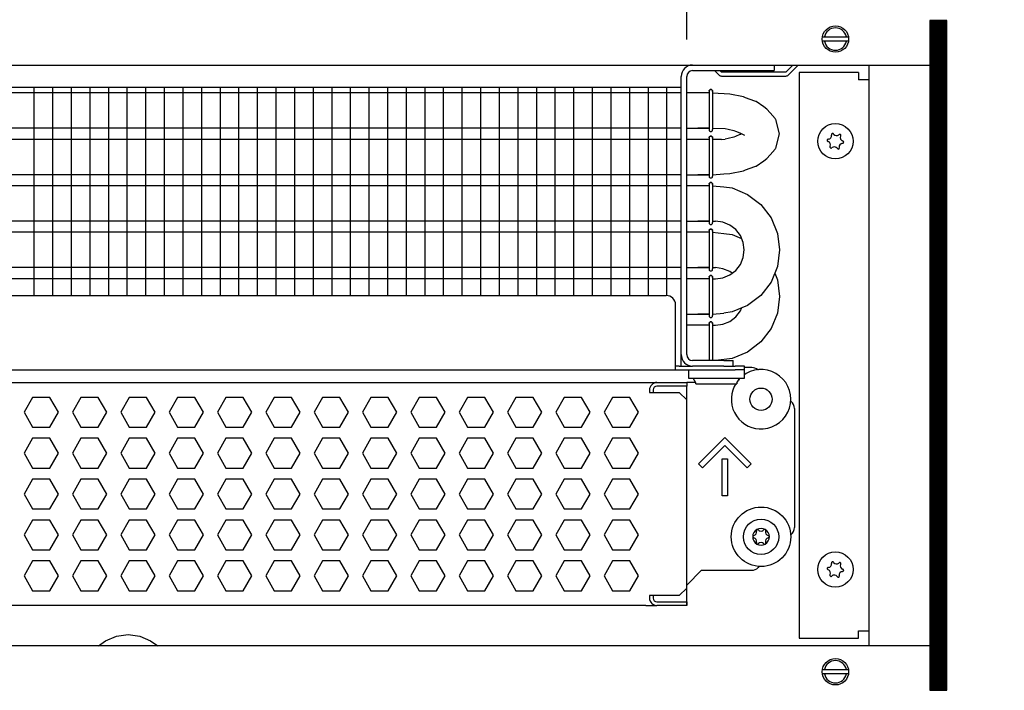
# Model space of a CAD drawing. Units: millimetres. Extents: x -8074 to 2138, y 10003 to 15943.
# Drawn here: x -2009 to -1745, y 14626 to 14806 of the extents above; entities that cross this region are included whole.
import ezdxf

# ---------------------------------------------------------------- set-up
doc = ezdxf.new("R2010")
doc.units = ezdxf.units.MM
doc.layers.add('1', color=7, linetype='Continuous')
doc.styles.add('CONVERTER_14', font='txt.shx', dxfattribs={"width": 0.9})
doc.dimstyles.new('ME10_DIM_81', dxfattribs={"dimtxt": 46, "dimasz": 46, "dimexe": 15, "dimexo": 10, "dimgap": 18, "dimtad": 1, "dimdec": 1, "dimlfac": 0.03937, "dimdsep": 46, "dimtxsty": 'CONVERTER_14', "dimsah": 1, "dimcen": 0.09, "dimclrd": 6, "dimclre": 6, "dimclrt": 3, "dimadec": 0, "dimazin": 0, "dimtfac": 1, "dimtdec": 4, "dimtix": 1, "dimtmove": 0, "dimatfit": 3, "dimfxl": 1, "dimtolj": 1, "dimtzin": 0, "dimarcsym": 0})
doc.dimstyles.new('ME10_DIM_82', dxfattribs={"dimtxt": 46, "dimasz": 46, "dimexe": 15, "dimexo": 10, "dimgap": 18, "dimtad": 1, "dimdec": 1, "dimlfac": 0.03937, "dimdsep": 46, "dimtxsty": 'CONVERTER_14', "dimsah": 1, "dimcen": 0.09, "dimclrd": 6, "dimclre": 6, "dimclrt": 3, "dimadec": 0, "dimazin": 0, "dimtfac": 1, "dimtdec": 4, "dimtix": 1, "dimtmove": 0, "dimatfit": 3, "dimfxl": 1, "dimtolj": 1, "dimtzin": 0, "dimarcsym": 0})

# ---------------------------------------------------------------- blocks, each defined once
blk = doc.blocks.new('*D74')
at = {"layer": '1', "color": 6, "linetype": 'Continuous'}
for p, q in [((-1830.25, 14801.09), (-1830.25, 14926.17)), ((-1760.32, 14816.18), (-1760.32, 14926.17)), ((-1830.25, 14911.17), (-1922.25, 14911.17)), ((-1760.32, 14911.17), (-1830.25, 14911.17)), ((-1668.32, 14911.17), (-1760.32, 14911.17))]:
    blk.add_line(p, q, dxfattribs=at)
at = {"layer": '1', "color": 6}
for points in [[(-1876.25, 14905.12), (-1876.25, 14917.23), (-1830.25, 14911.17)], [(-1714.32, 14917.23), (-1714.32, 14905.12), (-1760.32, 14911.17)]]:
    blk.add_solid(points, dxfattribs=at)
at = {"layer": '1', "color": 3, "insert": (-1827.19, 14929.4), "char_height": 46, "attachment_point": 7, "rotation": 0.0001, "line_spacing_factor": 0.454545, "style": 'CONVERTER_14'}
blk.add_mtext('2.8', dxfattribs=at)
blk = doc.blocks.new('*D75')
at = {"layer": '1', "color": 6, "linetype": 'Continuous'}
for p, q in [((-3400.32, 14801.09), (-3400.32, 14926.17)), ((-1830.25, 14801.09), (-1830.25, 14926.17)), ((-1830.25, 14911.17), (-3400.32, 14911.17))]:
    blk.add_line(p, q, dxfattribs=at)
at = {"layer": '1', "color": 6}
for points in [[(-3354.32, 14917.23), (-3354.32, 14905.12), (-3400.32, 14911.17)], [(-1876.25, 14905.12), (-1876.25, 14917.23), (-1830.25, 14911.17)]]:
    blk.add_solid(points, dxfattribs=at)
at = {"layer": '1', "color": 3, "insert": (-2685.52, 14929.4), "char_height": 46, "attachment_point": 7, "rotation": 0.0001, "line_spacing_factor": 0.454545, "style": 'CONVERTER_14'}
blk.add_mtext('\\C3;61.8\\C3;*', dxfattribs=at)

msp = doc.modelspace()

# ---------------------------------------------------------------- hatches: boundary and pattern name
at = {"layer": '1', "linetype": 'Continuous'}
h = msp.add_hatch(dxfattribs=at)
h.set_pattern_fill('CUSTOM39', color=6, scale=0.1, angle=45, pattern_type=2)
h.set_pattern_definition([(45, (2244.3991, 131.65584), (-0.14142135624, 1e-17), [])])
h.paths.add_polyline_path([(-1760.32, 14806.18), (-1764.92, 14806.18), (-1764.92, 14626.17), (-1760.32, 14626.17)])

# ---------------------------------------------------------------- linework, layer by layer
at = {"color": 1, "linetype": 'Continuous'}
for p, q in [((-1828.65, 14792.69), (-1809.27, 14792.69)), ((-1809.27, 14792.69), (-1806.77, 14792.69)), ((-1806.77, 14794.19), (-1806.77, 14792.69)), ((-1830.25, 14716.37), (-1830.25, 14791.09)), ((-2242.32, 14788.2), (-1831.75, 14788.2)), ((-1827.25, 14786.71), (-1830.25, 14786.71)), ((-1824.23, 14786.71), (-1827.25, 14786.71)), ((-1824.23, 14787.16), (-1824.19, 14787.36)), ((-1824.19, 14787.36), (-1824.23, 14787.16)), ((-1824.23, 14787.16), (-1824.23, 14787.03)), ((-1824.19, 14787.36), (-1824.13, 14787.42)), ((-1824.13, 14787.42), (-1824.19, 14787.36)), ((-1824.13, 14787.42), (-1823.93, 14787.58)), ((-1823.93, 14787.58), (-1824.13, 14787.42)), ((-1823.58, 14787.58), (-1823.93, 14787.58)), ((-1823.93, 14787.58), (-1823.58, 14787.58)), ((-1823.38, 14787.42), (-1823.58, 14787.58)), ((-1823.58, 14787.58), (-1823.38, 14787.42)), ((-1823.32, 14787.36), (-1823.38, 14787.42)), ((-1823.38, 14787.42), (-1823.32, 14787.36)), ((-1823.28, 14787.16), (-1823.32, 14787.36)), ((-1823.32, 14787.36), (-1823.28, 14787.16)), ((-1818.67, 14786.35), (-1823.28, 14786.65)), ((-1814.97, 14785.61), (-1818.67, 14786.35)), ((-1814.46, 14785.42), (-1814.97, 14785.61)), ((-1811.93, 14784.52), (-1814.46, 14785.42)), ((-1811.64, 14784.4), (-1811.93, 14784.52)), ((-1811.57, 14784.37), (-1811.64, 14784.4)), ((-1809.54, 14782.96), (-1811.57, 14784.37)), ((-1808.67, 14782.34), (-1809.54, 14782.96)), ((-1807.83, 14781.38), (-1808.67, 14782.34)), ((-1806.45, 14779.83), (-1807.83, 14781.38)), ((-1806.36, 14779.68), (-1806.45, 14779.83)), ((-1806.29, 14779.56), (-1806.36, 14779.68)), ((-1805.27, 14775.71), (-1806.29, 14779.56)), ((-1830.25, 14777.2), (-1827.25, 14777.2)), ((-1827.25, 14777.2), (-1824.22, 14777.2)), ((-1824.24, 14777.2), (-1827.25, 14777.2)), ((-1824.23, 14776.74), (-1824.19, 14776.54)), ((-1824.19, 14776.54), (-1824.13, 14776.48)), ((-1824.13, 14776.48), (-1823.93, 14776.33)), ((-1823.93, 14776.33), (-1823.58, 14776.33)), ((-1823.58, 14776.33), (-1823.38, 14776.48)), ((-1823.38, 14776.48), (-1823.32, 14776.54)), ((-1823.32, 14776.54), (-1823.27, 14776.86)), ((-1819.9, 14777.13), (-1819.11, 14776.96)), ((-1819.11, 14776.96), (-1817.57, 14776.62)), ((-1817.57, 14776.62), (-1817.16, 14776.45)), ((-1817.16, 14776.45), (-1815.99, 14775.94)), ((-1815.99, 14775.94), (-1815.83, 14775.89)), ((-1815.83, 14775.89), (-1814.92, 14775.39)), ((-1827.25, 14774.22), (-1830.25, 14774.22)), ((-1824.23, 14774.22), (-1827.25, 14774.22)), ((-1824.19, 14774.88), (-1824.23, 14774.67)), ((-1824.23, 14774.67), (-1824.19, 14774.88)), ((-1824.23, 14774.67), (-1824.23, 14774.54)), ((-1824.13, 14774.94), (-1824.19, 14774.88)), ((-1824.19, 14774.88), (-1824.13, 14774.94)), ((-1823.93, 14775.09), (-1824.13, 14774.94)), ((-1824.13, 14774.94), (-1823.93, 14775.09)), ((-1823.93, 14775.09), (-1823.58, 14775.09)), ((-1823.58, 14775.09), (-1823.93, 14775.09)), ((-1823.58, 14775.09), (-1823.38, 14774.94)), ((-1823.38, 14774.94), (-1823.58, 14775.09)), ((-1823.38, 14774.94), (-1823.32, 14774.88)), ((-1823.32, 14774.88), (-1823.38, 14774.94)), ((-1823.32, 14774.88), (-1823.28, 14774.67)), ((-1823.28, 14774.67), (-1823.32, 14774.88)), ((-1820.94, 14774.22), (-1823.29, 14774.22)), ((-1819.11, 14774.46), (-1819.9, 14774.29)), ((-1817.57, 14774.8), (-1819.11, 14774.46)), ((-1817.16, 14774.96), (-1817.57, 14774.8)), ((-1815.99, 14775.48), (-1817.16, 14774.96)), ((-1815.83, 14775.53), (-1815.99, 14775.48)), ((-1815.5, 14775.71), (-1815.83, 14775.53)), ((-1814.92, 14775.39), (-1814.74, 14775.32)), ((-1806.29, 14771.86), (-1805.27, 14775.71)), ((-1807.83, 14770.04), (-1806.45, 14771.59)), ((-1806.45, 14771.59), (-1806.36, 14771.74)), ((-1806.36, 14771.74), (-1806.29, 14771.86)), ((-1811.57, 14767.05), (-1809.54, 14768.46)), ((-1809.54, 14768.46), (-1808.67, 14769.08)), ((-1808.67, 14769.08), (-1807.83, 14770.04)), ((-1818.67, 14765.06), (-1814.97, 14765.8)), ((-1814.97, 14765.8), (-1814.46, 14766)), ((-1814.46, 14766), (-1811.93, 14766.9)), ((-1811.93, 14766.9), (-1811.64, 14767.02)), ((-1811.64, 14767.02), (-1811.57, 14767.05)), ((-1830.25, 14764.71), (-1827.25, 14764.71)), ((-1824.24, 14764.71), (-1827.25, 14764.71)), ((-1827.25, 14764.71), (-1824.22, 14764.71)), ((-1824.23, 14764.26), (-1824.19, 14764.05)), ((-1824.19, 14764.05), (-1824.13, 14763.99)), ((-1824.13, 14763.99), (-1823.93, 14763.84)), ((-1824.13, 14762.45), (-1823.93, 14762.6)), ((-1823.93, 14762.6), (-1824.13, 14762.45)), ((-1823.93, 14763.84), (-1823.58, 14763.84)), ((-1823.58, 14762.6), (-1823.93, 14762.6)), ((-1823.93, 14762.6), (-1823.58, 14762.6)), ((-1823.58, 14763.84), (-1823.38, 14763.99)), ((-1823.38, 14762.45), (-1823.58, 14762.6)), ((-1823.58, 14762.6), (-1823.38, 14762.45)), ((-1823.38, 14763.99), (-1823.32, 14764.05)), ((-1823.32, 14764.05), (-1823.27, 14764.37)), ((-1820.26, 14764.96), (-1818.67, 14765.06)), ((-1827.25, 14761.73), (-1830.25, 14761.73)), ((-1824.23, 14761.73), (-1827.25, 14761.73)), ((-1824.23, 14762.19), (-1824.19, 14762.39)), ((-1824.19, 14762.39), (-1824.23, 14762.19)), ((-1824.23, 14762.19), (-1824.23, 14762.05)), ((-1824.19, 14762.39), (-1824.13, 14762.45)), ((-1824.13, 14762.45), (-1824.19, 14762.39)), ((-1823.32, 14762.39), (-1823.38, 14762.45)), ((-1823.38, 14762.45), (-1823.32, 14762.39)), ((-1823.28, 14762.19), (-1823.32, 14762.39)), ((-1823.32, 14762.39), (-1823.28, 14762.19)), ((-1820.26, 14761.44), (-1818.05, 14761.15)), ((-1818.05, 14761.15), (-1813.9, 14759.42)), ((-1813.9, 14759.42), (-1810.32, 14756.68)), ((-1813.9, 14759.42), (-1810.32, 14756.68)), ((-1810.32, 14756.68), (-1807.58, 14753.11)), ((-1830.25, 14752.22), (-1827.25, 14752.22)), ((-1827.25, 14752.22), (-1824.22, 14752.22)), ((-1824.24, 14752.22), (-1827.25, 14752.22)), ((-1820.52, 14751.96), (-1822.52, 14752.22)), ((-1807.58, 14753.11), (-1805.86, 14748.95)), ((-1807.58, 14753.11), (-1805.86, 14748.95)), ((-1824.23, 14751.77), (-1824.19, 14751.57)), ((-1824.19, 14749.9), (-1824.23, 14749.7)), ((-1824.23, 14749.7), (-1824.19, 14749.9)), ((-1824.23, 14749.7), (-1824.23, 14749.57)), ((-1824.19, 14751.57), (-1824.13, 14751.51)), ((-1824.13, 14749.96), (-1824.19, 14749.9)), ((-1824.19, 14749.9), (-1824.13, 14749.96)), ((-1824.13, 14751.51), (-1823.93, 14751.35)), ((-1823.93, 14750.12), (-1824.13, 14749.96)), ((-1824.13, 14749.96), (-1823.93, 14750.12)), ((-1823.93, 14751.35), (-1823.58, 14751.35)), ((-1823.93, 14750.12), (-1823.58, 14750.12)), ((-1823.58, 14750.12), (-1823.93, 14750.12)), ((-1823.58, 14751.35), (-1823.38, 14751.51)), ((-1823.58, 14750.12), (-1823.38, 14749.96)), ((-1823.38, 14749.96), (-1823.58, 14750.12)), ((-1823.38, 14751.51), (-1823.32, 14751.57)), ((-1823.38, 14749.96), (-1823.32, 14749.9)), ((-1823.32, 14749.9), (-1823.38, 14749.96)), ((-1823.32, 14751.57), (-1823.27, 14751.88)), ((-1823.32, 14749.9), (-1823.28, 14749.7)), ((-1823.28, 14749.7), (-1823.32, 14749.9)), ((-1818.65, 14751.19), (-1820.52, 14751.96)), ((-1817.05, 14749.96), (-1818.65, 14751.19)), ((-1815.82, 14748.36), (-1817.05, 14749.96)), ((-1815.82, 14748.36), (-1817.05, 14749.96)), ((-1827.25, 14749.25), (-1830.25, 14749.25)), ((-1824.23, 14749.25), (-1827.25, 14749.25)), ((-1820.26, 14748.95), (-1818.05, 14748.66)), ((-1818.05, 14748.66), (-1815.51, 14747.6)), ((-1815.05, 14746.49), (-1815.82, 14748.36)), ((-1805.86, 14748.95), (-1805.27, 14744.49)), ((-1814.78, 14744.49), (-1815.05, 14746.49)), ((-1815.05, 14742.49), (-1814.78, 14744.49)), ((-1805.27, 14744.49), (-1805.86, 14740.03)), ((-1815.82, 14740.63), (-1815.05, 14742.49)), ((-1830.25, 14739.74), (-1827.25, 14739.74)), ((-1824.24, 14739.74), (-1827.25, 14739.74)), ((-1827.25, 14739.74), (-1824.22, 14739.74)), ((-1824.23, 14739.28), (-1824.19, 14739.08)), ((-1824.19, 14739.08), (-1824.13, 14739.02)), ((-1824.13, 14739.02), (-1823.93, 14738.87)), ((-1823.93, 14738.87), (-1823.58, 14738.87)), ((-1823.58, 14738.87), (-1823.38, 14739.02)), ((-1823.38, 14739.02), (-1823.32, 14739.08)), ((-1823.32, 14739.08), (-1823.27, 14739.4)), ((-1820.52, 14739.47), (-1822.52, 14739.74)), ((-1818.65, 14738.7), (-1820.52, 14739.47)), ((-1818.65, 14737.8), (-1817.05, 14739.02)), ((-1817.05, 14739.02), (-1815.82, 14740.63)), ((-1805.86, 14740.03), (-1807.58, 14735.87)), ((-1805.86, 14740.03), (-1806.6, 14738.25)), ((-1827.25, 14736.76), (-1830.25, 14736.76)), ((-1824.23, 14736.76), (-1827.25, 14736.76)), ((-1824.23, 14737.21), (-1824.19, 14737.41)), ((-1824.19, 14737.41), (-1824.23, 14737.21)), ((-1824.23, 14737.21), (-1824.23, 14737.08)), ((-1824.19, 14737.41), (-1824.13, 14737.48)), ((-1824.13, 14737.48), (-1824.19, 14737.41)), ((-1824.13, 14737.48), (-1823.93, 14737.63)), ((-1823.93, 14737.63), (-1824.13, 14737.48)), ((-1823.58, 14737.63), (-1823.93, 14737.63)), ((-1823.93, 14737.63), (-1823.58, 14737.63)), ((-1823.38, 14737.48), (-1823.58, 14737.63)), ((-1823.58, 14737.63), (-1823.38, 14737.48)), ((-1823.32, 14737.41), (-1823.38, 14737.48)), ((-1823.38, 14737.48), (-1823.32, 14737.41)), ((-1823.28, 14737.21), (-1823.32, 14737.41)), ((-1823.32, 14737.41), (-1823.28, 14737.21)), ((-1822.52, 14736.76), (-1820.52, 14737.02)), ((-1820.52, 14737.02), (-1818.65, 14737.8)), ((-1818.06, 14738.25), (-1818.65, 14738.7)), ((-1806.6, 14738.25), (-1805.86, 14736.47)), ((-1805.86, 14736.47), (-1805.27, 14732)), ((-1807.58, 14735.87), (-1810.32, 14732.3)), ((-2242.32, 14732.25), (-1835.74, 14732.25)), ((-1810.32, 14732.3), (-1813.9, 14729.56)), ((-1805.27, 14732), (-1805.86, 14727.54)), ((-1833.25, 14714.87), (-1833.25, 14729.76)), ((-1813.9, 14729.56), (-1818.05, 14727.84)), ((-1815.82, 14728.14), (-1815.51, 14728.89)), ((-1830.25, 14727.25), (-1827.25, 14727.25)), ((-1827.25, 14727.25), (-1824.22, 14727.25)), ((-1824.24, 14727.25), (-1827.25, 14727.25)), ((-1824.23, 14726.79), (-1824.19, 14726.59)), ((-1824.19, 14726.59), (-1824.13, 14726.53)), ((-1824.13, 14726.53), (-1823.93, 14726.38)), ((-1823.93, 14726.38), (-1823.58, 14726.38)), ((-1823.58, 14726.38), (-1823.38, 14726.53)), ((-1823.38, 14726.53), (-1823.32, 14726.59)), ((-1823.32, 14726.59), (-1823.27, 14726.91)), ((-1818.05, 14727.84), (-1820.26, 14727.55)), ((-1818.65, 14725.31), (-1817.05, 14726.54)), ((-1817.05, 14726.54), (-1815.82, 14728.14)), ((-1805.86, 14727.54), (-1807.58, 14723.38)), ((-1827.25, 14724.27), (-1830.25, 14724.27)), ((-1824.23, 14724.27), (-1827.25, 14724.27)), ((-1824.19, 14724.93), (-1824.23, 14724.73)), ((-1824.23, 14724.73), (-1824.19, 14724.93)), ((-1824.23, 14724.73), (-1824.23, 14724.59)), ((-1824.13, 14724.99), (-1824.19, 14724.93)), ((-1824.19, 14724.93), (-1824.13, 14724.99)), ((-1823.93, 14725.14), (-1824.13, 14724.99)), ((-1824.13, 14724.99), (-1823.93, 14725.14)), ((-1823.93, 14725.14), (-1823.58, 14725.14)), ((-1823.58, 14725.14), (-1823.93, 14725.14)), ((-1823.58, 14725.14), (-1823.38, 14724.99)), ((-1823.38, 14724.99), (-1823.58, 14725.14)), ((-1823.38, 14724.99), (-1823.32, 14724.93)), ((-1823.32, 14724.93), (-1823.38, 14724.99)), ((-1823.32, 14724.93), (-1823.28, 14724.73)), ((-1823.28, 14724.73), (-1823.32, 14724.93)), ((-1822.52, 14724.27), (-1820.52, 14724.54)), ((-1820.52, 14724.54), (-1818.65, 14725.31)), ((-1807.58, 14723.38), (-1810.32, 14719.81)), ((-1810.32, 14719.81), (-1813.9, 14717.07)), ((-1818.05, 14715.35), (-1822.44, 14714.77)), ((-1813.9, 14717.07), (-1818.05, 14715.35)), ((-1833.25, 14712.28), (-1833.25, 14714.87)), ((-1832.25, 14713.27), (-1833.25, 14713.27)), ((-1832.25, 14713.27), (-1828.65, 14713.27)), ((-1820.26, 14714.77), (-1828.65, 14714.77)), ((-1820.26, 14713.27), (-1828.65, 14713.27)), ((-1820.26, 14714.77), (-1817.76, 14714.77)), ((-1820.26, 14713.27), (-1817.95, 14713.27)), ((-1817.91, 14713.27), (-1817.26, 14713.27)), ((-1817.76, 14713.27), (-1817.76, 14714.77)), ((-1814.76, 14713.27), (-1817.26, 14713.27)), ((-1814.76, 14712.28), (-1814.76, 14713.27)), ((-1812.77, 14712.87), (-1814.76, 14712.87)), ((-2242.32, 14712.28), (-1833.25, 14712.28)), ((-1833.25, 14712.28), (-1817.26, 14712.28)), ((-1814.76, 14712.28), (-1817.26, 14712.28)), ((-1816.76, 14708.83), (-1816.01, 14710.03)), ((-1816.13, 14709.82), (-1816.32, 14709.54)), ((-1815.87, 14710.03), (-1816.13, 14709.82)), ((-1814.76, 14710.03), (-1814.76, 14712.28)), ((-1814.27, 14711.3), (-1814.76, 14710.91)), ((-2242.32, 14708.88), (-1838.24, 14708.88)), ((-1838.24, 14708.88), (-1830.25, 14708.88)), ((-1830.25, 14708.88), (-1830.25, 14707.88)), ((-1827.78, 14708.88), (-1830.25, 14708.88)), ((-1830.25, 14704.18), (-1830.25, 14707.88)), ((-1817.01, 14708.53), (-1817.47, 14707.85)), ((-1816.76, 14708.83), (-1816.76, 14708.53)), ((-1830.25, 14653.64), (-1830.25, 14704.18)), ((-1801.28, 14701.89), (-1801.28, 14669.92)), ((-1802.35, 14667.88), (-1802.17, 14668.01)), ((-1810.75, 14659.53), (-1811, 14659.16)), ((-1826.25, 14658.43), (-1830.25, 14654.44)), ((-1826.25, 14658.43), (-1812.77, 14658.43)), ((-1830.25, 14653.64), (-1830.25, 14654.44)), ((-1830.25, 14649.94), (-1830.25, 14653.64)), ((-1830.25, 14649.94), (-1830.25, 14653.64)), ((-1841.24, 14648.94), (-2242.32, 14648.94)), ((-1841.24, 14648.94), (-1838.24, 14648.94)), ((-1830.25, 14648.94), (-1838.24, 14648.94)), ((-1830.25, 14648.94), (-1830.25, 14649.94)), ((-1830.25, 14649.94), (-1830.25, 14648.94))]:
    msp.add_line(p, q, dxfattribs=at)
at = {"color": 6, "linetype": 'Continuous'}
for p, q in [((-1822.76, 14792.69), (-1821.6, 14791.53)), ((-1820.89, 14792.24), (-1821.34, 14792.69)), ((-1803.64, 14792.24), (-1820.89, 14792.24)), ((-1801.69, 14794.19), (-1803.64, 14792.24)), ((-1802.93, 14791.53), (-1800.28, 14794.19)), ((-1831.75, 14716.37), (-1831.75, 14791.09)), ((-1820.89, 14791.24), (-1803.64, 14791.24)), ((-1831.75, 14786.71), (-2242.32, 14786.71)), ((-1824.23, 14787.03), (-1824.23, 14776.74)), ((-1823.27, 14787.05), (-1823.27, 14776.86)), ((-1831.75, 14777.2), (-2242.32, 14777.2)), ((-1831.75, 14774.22), (-2242.32, 14774.22)), ((-1824.23, 14774.54), (-1824.23, 14764.26)), ((-1823.27, 14774.56), (-1823.27, 14764.37)), ((-1831.75, 14764.71), (-2242.32, 14764.71)), ((-1831.75, 14761.73), (-2242.32, 14761.73)), ((-1824.23, 14762.05), (-1824.23, 14751.77)), ((-1823.27, 14762.07), (-1823.27, 14751.88)), ((-1831.75, 14752.22), (-2242.32, 14752.22)), ((-1824.23, 14749.57), (-1824.23, 14739.28)), ((-1823.27, 14749.59), (-1823.27, 14739.4)), ((-1831.75, 14749.25), (-2242.32, 14749.25)), ((-1831.75, 14739.74), (-2242.32, 14739.74)), ((-1831.75, 14736.76), (-2242.32, 14736.76)), ((-1824.23, 14737.08), (-1824.23, 14726.79)), ((-1823.27, 14737.1), (-1823.27, 14726.91)), ((-1824.23, 14724.59), (-1824.23, 14714.77)), ((-1823.27, 14724.61), (-1823.27, 14714.77)), ((-1831.75, 14713.27), (-1831.75, 14716.37)), ((-1811.16, 14712.29), (-1811.12, 14712.24)), ((-1829.75, 14712.28), (-1829.75, 14710.03)), ((-1829.75, 14710.03), (-1814.76, 14710.03)), ((-1827.75, 14708.83), (-1828.5, 14710.03)), ((-1830.25, 14707.88), (-1838.24, 14707.88)), ((-1830.25, 14707.88), (-1838.24, 14707.88)), ((-1827.75, 14708.53), (-1827.75, 14708.83)), ((-1827.75, 14708.53), (-1823.21, 14708.53)), ((-1823.21, 14708.53), (-1816.76, 14708.53)), ((-2005.99, 14704.88), (-2008.3, 14700.89)), ((-2001.38, 14704.88), (-2005.99, 14704.88)), ((-1999.07, 14700.89), (-2001.38, 14704.88)), ((-1993.01, 14704.88), (-1995.31, 14700.89)), ((-1988.39, 14704.88), (-1993.01, 14704.88)), ((-1986.08, 14700.89), (-1988.39, 14704.88)), ((-1980.02, 14704.88), (-1982.33, 14700.89)), ((-1975.41, 14704.88), (-1980.02, 14704.88)), ((-1973.1, 14700.89), (-1975.41, 14704.88)), ((-1967.03, 14704.88), (-1969.34, 14700.89)), ((-1962.42, 14704.88), (-1967.03, 14704.88)), ((-1960.11, 14700.89), (-1962.42, 14704.88)), ((-1954.05, 14704.88), (-1956.35, 14700.89)), ((-1949.43, 14704.88), (-1954.05, 14704.88)), ((-1947.13, 14700.89), (-1949.43, 14704.88)), ((-1941.06, 14704.88), (-1943.37, 14700.89)), ((-1936.45, 14704.88), (-1941.06, 14704.88)), ((-1934.14, 14700.89), (-1936.45, 14704.88)), ((-1928.07, 14704.88), (-1930.38, 14700.89)), ((-1923.46, 14704.88), (-1928.07, 14704.88)), ((-1921.15, 14700.89), (-1923.46, 14704.88)), ((-1915.09, 14704.88), (-1917.39, 14700.89)), ((-1910.47, 14704.88), (-1915.09, 14704.88)), ((-1908.17, 14700.89), (-1910.47, 14704.88)), ((-1902.1, 14704.88), (-1904.41, 14700.89)), ((-1897.49, 14704.88), (-1902.1, 14704.88)), ((-1895.18, 14700.89), (-1897.49, 14704.88)), ((-1889.11, 14704.88), (-1891.42, 14700.89)), ((-1884.5, 14704.88), (-1889.11, 14704.88)), ((-1882.19, 14700.89), (-1884.5, 14704.88)), ((-1876.13, 14704.88), (-1878.44, 14700.89)), ((-1871.51, 14704.88), (-1876.13, 14704.88)), ((-1869.21, 14700.89), (-1871.51, 14704.88)), ((-1863.14, 14704.88), (-1865.45, 14700.89)), ((-1858.53, 14704.88), (-1863.14, 14704.88)), ((-1856.22, 14700.89), (-1858.53, 14704.88)), ((-1850.16, 14704.88), (-1852.46, 14700.89)), ((-1845.54, 14704.88), (-1850.16, 14704.88)), ((-1843.23, 14700.89), (-1845.54, 14704.88)), ((-1840.24, 14706.88), (-1840.24, 14706.18)), ((-1840.24, 14706.18), (-1832.25, 14706.18)), ((-1839.24, 14706.88), (-1839.24, 14706.18)), ((-1832.25, 14706.18), (-1830.25, 14704.18)), ((-1802.35, 14703.92), (-1802.17, 14703.8)), ((-2008.3, 14700.89), (-2005.99, 14696.89)), ((-2001.38, 14696.89), (-1999.07, 14700.89)), ((-1995.31, 14700.89), (-1993.01, 14696.89)), ((-1988.39, 14696.89), (-1986.08, 14700.89)), ((-1982.33, 14700.89), (-1980.02, 14696.89)), ((-1975.41, 14696.89), (-1973.1, 14700.89)), ((-1969.34, 14700.89), (-1967.03, 14696.89)), ((-1962.42, 14696.89), (-1960.11, 14700.89)), ((-1956.35, 14700.89), (-1954.05, 14696.89)), ((-1949.43, 14696.89), (-1947.13, 14700.89)), ((-1943.37, 14700.89), (-1941.06, 14696.89)), ((-1936.45, 14696.89), (-1934.14, 14700.89)), ((-1930.38, 14700.89), (-1928.07, 14696.89)), ((-1923.46, 14696.89), (-1921.15, 14700.89)), ((-1917.39, 14700.89), (-1915.09, 14696.89)), ((-1910.47, 14696.89), (-1908.17, 14700.89)), ((-1904.41, 14700.89), (-1902.1, 14696.89)), ((-1897.49, 14696.89), (-1895.18, 14700.89)), ((-1891.42, 14700.89), (-1889.11, 14696.89)), ((-1884.5, 14696.89), (-1882.19, 14700.89)), ((-1878.44, 14700.89), (-1876.13, 14696.89)), ((-1871.51, 14696.89), (-1869.21, 14700.89)), ((-1865.45, 14700.89), (-1863.14, 14696.89)), ((-1858.53, 14696.89), (-1856.22, 14700.89)), ((-1852.46, 14700.89), (-1850.16, 14696.89)), ((-1845.54, 14696.89), (-1843.23, 14700.89)), ((-2005.99, 14696.89), (-2001.38, 14696.89)), ((-1993.01, 14696.89), (-1988.39, 14696.89)), ((-1980.02, 14696.89), (-1975.41, 14696.89)), ((-1967.03, 14696.89), (-1962.42, 14696.89)), ((-1954.05, 14696.89), (-1949.43, 14696.89)), ((-1941.06, 14696.89), (-1936.45, 14696.89)), ((-1928.07, 14696.89), (-1923.46, 14696.89)), ((-1915.09, 14696.89), (-1910.47, 14696.89)), ((-1902.1, 14696.89), (-1897.49, 14696.89)), ((-1889.11, 14696.89), (-1884.5, 14696.89)), ((-1876.13, 14696.89), (-1871.51, 14696.89)), ((-1863.14, 14696.89), (-1858.53, 14696.89)), ((-1850.16, 14696.89), (-1845.54, 14696.89)), ((-2005.99, 14693.89), (-2008.3, 14689.9)), ((-2001.38, 14693.89), (-2005.99, 14693.89)), ((-1999.07, 14689.9), (-2001.38, 14693.89)), ((-1993.01, 14693.89), (-1995.31, 14689.9)), ((-1988.39, 14693.89), (-1993.01, 14693.89)), ((-1986.08, 14689.9), (-1988.39, 14693.89)), ((-1980.02, 14693.89), (-1982.33, 14689.9)), ((-1975.41, 14693.89), (-1980.02, 14693.89)), ((-1973.1, 14689.9), (-1975.41, 14693.89)), ((-1967.03, 14693.89), (-1969.34, 14689.9)), ((-1962.42, 14693.89), (-1967.03, 14693.89)), ((-1960.11, 14689.9), (-1962.42, 14693.89)), ((-1954.05, 14693.89), (-1956.35, 14689.9)), ((-1949.43, 14693.89), (-1954.05, 14693.89)), ((-1947.13, 14689.9), (-1949.43, 14693.89)), ((-1941.06, 14693.89), (-1943.37, 14689.9)), ((-1936.45, 14693.89), (-1941.06, 14693.89)), ((-1934.14, 14689.9), (-1936.45, 14693.89)), ((-1928.07, 14693.89), (-1930.38, 14689.9)), ((-1923.46, 14693.89), (-1928.07, 14693.89)), ((-1921.15, 14689.9), (-1923.46, 14693.89)), ((-1915.09, 14693.89), (-1917.39, 14689.9)), ((-1910.47, 14693.89), (-1915.09, 14693.89)), ((-1908.17, 14689.9), (-1910.47, 14693.89)), ((-1902.1, 14693.89), (-1904.41, 14689.9)), ((-1897.49, 14693.89), (-1902.1, 14693.89)), ((-1895.18, 14689.9), (-1897.49, 14693.89)), ((-1889.11, 14693.89), (-1891.42, 14689.9)), ((-1884.5, 14693.89), (-1889.11, 14693.89)), ((-1882.19, 14689.9), (-1884.5, 14693.89)), ((-1876.13, 14693.89), (-1878.44, 14689.9)), ((-1871.51, 14693.89), (-1876.13, 14693.89)), ((-1869.21, 14689.9), (-1871.51, 14693.89)), ((-1863.14, 14693.89), (-1865.45, 14689.9)), ((-1858.53, 14693.89), (-1863.14, 14693.89)), ((-1856.22, 14689.9), (-1858.53, 14693.89)), ((-1850.16, 14693.89), (-1852.46, 14689.9)), ((-1845.54, 14693.89), (-1850.16, 14693.89)), ((-1843.23, 14689.9), (-1845.54, 14693.89)), ((-1827.07, 14687.03), (-1820.01, 14694.09)), ((-1820.01, 14694.09), (-1812.95, 14687.03)), ((-1820.01, 14691.98), (-1826.01, 14685.97)), ((-1814.01, 14685.97), (-1820.01, 14691.98)), ((-2008.3, 14689.9), (-2005.99, 14685.9)), ((-2001.38, 14685.9), (-1999.07, 14689.9)), ((-1995.31, 14689.9), (-1993.01, 14685.9)), ((-1988.39, 14685.9), (-1986.08, 14689.9)), ((-1982.33, 14689.9), (-1980.02, 14685.9)), ((-1975.41, 14685.9), (-1973.1, 14689.9)), ((-1969.34, 14689.9), (-1967.03, 14685.9)), ((-1962.42, 14685.9), (-1960.11, 14689.9)), ((-1956.35, 14689.9), (-1954.05, 14685.9)), ((-1949.43, 14685.9), (-1947.13, 14689.9)), ((-1943.37, 14689.9), (-1941.06, 14685.9)), ((-1936.45, 14685.9), (-1934.14, 14689.9)), ((-1930.38, 14689.9), (-1928.07, 14685.9)), ((-1923.46, 14685.9), (-1921.15, 14689.9)), ((-1917.39, 14689.9), (-1915.09, 14685.9)), ((-1910.47, 14685.9), (-1908.17, 14689.9)), ((-1904.41, 14689.9), (-1902.1, 14685.9)), ((-1897.49, 14685.9), (-1895.18, 14689.9)), ((-1891.42, 14689.9), (-1889.11, 14685.9)), ((-1884.5, 14685.9), (-1882.19, 14689.9)), ((-1878.44, 14689.9), (-1876.13, 14685.9)), ((-1871.51, 14685.9), (-1869.21, 14689.9)), ((-1865.45, 14689.9), (-1863.14, 14685.9)), ((-1858.53, 14685.9), (-1856.22, 14689.9)), ((-1852.46, 14689.9), (-1850.16, 14685.9)), ((-1845.54, 14685.9), (-1843.23, 14689.9)), ((-2005.99, 14685.9), (-2001.38, 14685.9)), ((-1993.01, 14685.9), (-1988.39, 14685.9)), ((-1980.02, 14685.9), (-1975.41, 14685.9)), ((-1967.03, 14685.9), (-1962.42, 14685.9)), ((-1954.05, 14685.9), (-1949.43, 14685.9)), ((-1941.06, 14685.9), (-1936.45, 14685.9)), ((-1928.07, 14685.9), (-1923.46, 14685.9)), ((-1915.09, 14685.9), (-1910.47, 14685.9)), ((-1902.1, 14685.9), (-1897.49, 14685.9)), ((-1889.11, 14685.9), (-1884.5, 14685.9)), ((-1876.13, 14685.9), (-1871.51, 14685.9)), ((-1863.14, 14685.9), (-1858.53, 14685.9)), ((-1850.16, 14685.9), (-1845.54, 14685.9)), ((-1826.01, 14685.97), (-1827.07, 14687.03)), ((-1820.76, 14688.4), (-1819.26, 14688.4)), ((-1820.76, 14678.41), (-1820.76, 14688.4)), ((-1819.26, 14688.4), (-1819.26, 14678.41)), ((-1812.95, 14687.03), (-1814.01, 14685.97)), ((-2005.99, 14682.91), (-2008.3, 14678.91)), ((-2001.38, 14682.91), (-2005.99, 14682.91)), ((-1999.07, 14678.91), (-2001.38, 14682.91)), ((-1993.01, 14682.91), (-1995.31, 14678.91)), ((-1988.39, 14682.91), (-1993.01, 14682.91)), ((-1986.08, 14678.91), (-1988.39, 14682.91)), ((-1980.02, 14682.91), (-1982.33, 14678.91)), ((-1975.41, 14682.91), (-1980.02, 14682.91)), ((-1973.1, 14678.91), (-1975.41, 14682.91)), ((-1967.03, 14682.91), (-1969.34, 14678.91)), ((-1962.42, 14682.91), (-1967.03, 14682.91)), ((-1960.11, 14678.91), (-1962.42, 14682.91)), ((-1954.05, 14682.91), (-1956.35, 14678.91)), ((-1949.43, 14682.91), (-1954.05, 14682.91)), ((-1947.13, 14678.91), (-1949.43, 14682.91)), ((-1941.06, 14682.91), (-1943.37, 14678.91)), ((-1936.45, 14682.91), (-1941.06, 14682.91)), ((-1934.14, 14678.91), (-1936.45, 14682.91)), ((-1928.07, 14682.91), (-1930.38, 14678.91)), ((-1923.46, 14682.91), (-1928.07, 14682.91)), ((-1921.15, 14678.91), (-1923.46, 14682.91)), ((-1915.09, 14682.91), (-1917.39, 14678.91)), ((-1910.47, 14682.91), (-1915.09, 14682.91)), ((-1908.17, 14678.91), (-1910.47, 14682.91)), ((-1902.1, 14682.91), (-1904.41, 14678.91)), ((-1897.49, 14682.91), (-1902.1, 14682.91)), ((-1895.18, 14678.91), (-1897.49, 14682.91)), ((-1889.11, 14682.91), (-1891.42, 14678.91)), ((-1884.5, 14682.91), (-1889.11, 14682.91)), ((-1882.19, 14678.91), (-1884.5, 14682.91)), ((-1876.13, 14682.91), (-1878.44, 14678.91)), ((-1871.51, 14682.91), (-1876.13, 14682.91)), ((-1869.21, 14678.91), (-1871.51, 14682.91)), ((-1863.14, 14682.91), (-1865.45, 14678.91)), ((-1858.53, 14682.91), (-1863.14, 14682.91)), ((-1856.22, 14678.91), (-1858.53, 14682.91)), ((-1850.16, 14682.91), (-1852.46, 14678.91)), ((-1845.54, 14682.91), (-1850.16, 14682.91)), ((-1843.23, 14678.91), (-1845.54, 14682.91)), ((-2008.3, 14678.91), (-2005.99, 14674.91)), ((-2001.38, 14674.91), (-1999.07, 14678.91)), ((-1995.31, 14678.91), (-1993.01, 14674.91)), ((-1988.39, 14674.91), (-1986.08, 14678.91)), ((-1982.33, 14678.91), (-1980.02, 14674.91)), ((-1975.41, 14674.91), (-1973.1, 14678.91)), ((-1969.34, 14678.91), (-1967.03, 14674.91)), ((-1962.42, 14674.91), (-1960.11, 14678.91)), ((-1956.35, 14678.91), (-1954.05, 14674.91)), ((-1949.43, 14674.91), (-1947.13, 14678.91)), ((-1943.37, 14678.91), (-1941.06, 14674.91)), ((-1936.45, 14674.91), (-1934.14, 14678.91)), ((-1930.38, 14678.91), (-1928.07, 14674.91)), ((-1923.46, 14674.91), (-1921.15, 14678.91)), ((-1917.39, 14678.91), (-1915.09, 14674.91)), ((-1910.47, 14674.91), (-1908.17, 14678.91)), ((-1904.41, 14678.91), (-1902.1, 14674.91)), ((-1897.49, 14674.91), (-1895.18, 14678.91)), ((-1891.42, 14678.91), (-1889.11, 14674.91)), ((-1884.5, 14674.91), (-1882.19, 14678.91)), ((-1878.44, 14678.91), (-1876.13, 14674.91)), ((-1871.51, 14674.91), (-1869.21, 14678.91)), ((-1865.45, 14678.91), (-1863.14, 14674.91)), ((-1858.53, 14674.91), (-1856.22, 14678.91)), ((-1852.46, 14678.91), (-1850.16, 14674.91)), ((-1845.54, 14674.91), (-1843.23, 14678.91)), ((-1819.26, 14678.41), (-1820.76, 14678.41)), ((-2005.99, 14674.91), (-2001.38, 14674.91)), ((-1993.01, 14674.91), (-1988.39, 14674.91)), ((-1980.02, 14674.91), (-1975.41, 14674.91)), ((-1967.03, 14674.91), (-1962.42, 14674.91)), ((-1954.05, 14674.91), (-1949.43, 14674.91)), ((-1941.06, 14674.91), (-1936.45, 14674.91)), ((-1928.07, 14674.91), (-1923.46, 14674.91)), ((-1915.09, 14674.91), (-1910.47, 14674.91)), ((-1902.1, 14674.91), (-1897.49, 14674.91)), ((-1889.11, 14674.91), (-1884.5, 14674.91)), ((-1876.13, 14674.91), (-1871.51, 14674.91)), ((-1863.14, 14674.91), (-1858.53, 14674.91)), ((-1850.16, 14674.91), (-1845.54, 14674.91)), ((-2005.99, 14671.92), (-2008.3, 14667.92)), ((-2001.38, 14671.92), (-2005.99, 14671.92)), ((-1999.07, 14667.92), (-2001.38, 14671.92)), ((-1993.01, 14671.92), (-1995.31, 14667.92)), ((-1988.39, 14671.92), (-1993.01, 14671.92)), ((-1986.08, 14667.92), (-1988.39, 14671.92)), ((-1980.02, 14671.92), (-1982.33, 14667.92)), ((-1975.41, 14671.92), (-1980.02, 14671.92)), ((-1973.1, 14667.92), (-1975.41, 14671.92)), ((-1967.03, 14671.92), (-1969.34, 14667.92)), ((-1962.42, 14671.92), (-1967.03, 14671.92)), ((-1960.11, 14667.92), (-1962.42, 14671.92)), ((-1954.05, 14671.92), (-1956.35, 14667.92)), ((-1949.43, 14671.92), (-1954.05, 14671.92)), ((-1947.13, 14667.92), (-1949.43, 14671.92)), ((-1941.06, 14671.92), (-1943.37, 14667.92)), ((-1936.45, 14671.92), (-1941.06, 14671.92)), ((-1934.14, 14667.92), (-1936.45, 14671.92)), ((-1928.07, 14671.92), (-1930.38, 14667.92)), ((-1923.46, 14671.92), (-1928.07, 14671.92)), ((-1921.15, 14667.92), (-1923.46, 14671.92)), ((-1915.09, 14671.92), (-1917.39, 14667.92)), ((-1910.47, 14671.92), (-1915.09, 14671.92)), ((-1908.17, 14667.92), (-1910.47, 14671.92)), ((-1902.1, 14671.92), (-1904.41, 14667.92)), ((-1897.49, 14671.92), (-1902.1, 14671.92)), ((-1895.18, 14667.92), (-1897.49, 14671.92)), ((-1889.11, 14671.92), (-1891.42, 14667.92)), ((-1884.5, 14671.92), (-1889.11, 14671.92)), ((-1882.19, 14667.92), (-1884.5, 14671.92)), ((-1876.13, 14671.92), (-1878.44, 14667.92)), ((-1871.51, 14671.92), (-1876.13, 14671.92)), ((-1869.21, 14667.92), (-1871.51, 14671.92)), ((-1863.14, 14671.92), (-1865.45, 14667.92)), ((-1858.53, 14671.92), (-1863.14, 14671.92)), ((-1856.22, 14667.92), (-1858.53, 14671.92)), ((-1850.16, 14671.92), (-1852.46, 14667.92)), ((-1845.54, 14671.92), (-1850.16, 14671.92)), ((-1843.23, 14667.92), (-1845.54, 14671.92)), ((-2008.3, 14667.92), (-2005.99, 14663.93)), ((-2001.38, 14663.93), (-1999.07, 14667.92)), ((-1995.31, 14667.92), (-1993.01, 14663.93)), ((-1988.39, 14663.93), (-1986.08, 14667.92)), ((-1982.33, 14667.92), (-1980.02, 14663.93)), ((-1975.41, 14663.93), (-1973.1, 14667.92)), ((-1969.34, 14667.92), (-1967.03, 14663.93)), ((-1962.42, 14663.93), (-1960.11, 14667.92)), ((-1956.35, 14667.92), (-1954.05, 14663.93)), ((-1949.43, 14663.93), (-1947.13, 14667.92)), ((-1943.37, 14667.92), (-1941.06, 14663.93)), ((-1936.45, 14663.93), (-1934.14, 14667.92)), ((-1930.38, 14667.92), (-1928.07, 14663.93)), ((-1923.46, 14663.93), (-1921.15, 14667.92)), ((-1917.39, 14667.92), (-1915.09, 14663.93)), ((-1910.47, 14663.93), (-1908.17, 14667.92)), ((-1904.41, 14667.92), (-1902.1, 14663.93)), ((-1897.49, 14663.93), (-1895.18, 14667.92)), ((-1891.42, 14667.92), (-1889.11, 14663.93)), ((-1884.5, 14663.93), (-1882.19, 14667.92)), ((-1878.44, 14667.92), (-1876.13, 14663.93)), ((-1871.51, 14663.93), (-1869.21, 14667.92)), ((-1865.45, 14667.92), (-1863.14, 14663.93)), ((-1858.53, 14663.93), (-1856.22, 14667.92)), ((-1852.46, 14667.92), (-1850.16, 14663.93)), ((-1845.54, 14663.93), (-1843.23, 14667.92)), ((-2005.99, 14663.93), (-2001.38, 14663.93)), ((-1993.01, 14663.93), (-1988.39, 14663.93)), ((-1980.02, 14663.93), (-1975.41, 14663.93)), ((-1967.03, 14663.93), (-1962.42, 14663.93)), ((-1954.05, 14663.93), (-1949.43, 14663.93)), ((-1941.06, 14663.93), (-1936.45, 14663.93)), ((-1928.07, 14663.93), (-1923.46, 14663.93)), ((-1915.09, 14663.93), (-1910.47, 14663.93)), ((-1902.1, 14663.93), (-1897.49, 14663.93)), ((-1889.11, 14663.93), (-1884.5, 14663.93)), ((-1876.13, 14663.93), (-1871.51, 14663.93)), ((-1863.14, 14663.93), (-1858.53, 14663.93)), ((-1850.16, 14663.93), (-1845.54, 14663.93)), ((-2005.99, 14660.93), (-2008.3, 14656.93)), ((-2001.38, 14660.93), (-2005.99, 14660.93)), ((-1999.07, 14656.93), (-2001.38, 14660.93)), ((-1993.01, 14660.93), (-1995.31, 14656.93)), ((-1988.39, 14660.93), (-1993.01, 14660.93)), ((-1986.08, 14656.93), (-1988.39, 14660.93)), ((-1980.02, 14660.93), (-1982.33, 14656.93)), ((-1975.41, 14660.93), (-1980.02, 14660.93)), ((-1973.1, 14656.93), (-1975.41, 14660.93)), ((-1967.03, 14660.93), (-1969.34, 14656.93)), ((-1962.42, 14660.93), (-1967.03, 14660.93)), ((-1960.11, 14656.93), (-1962.42, 14660.93)), ((-1954.05, 14660.93), (-1956.35, 14656.93)), ((-1949.43, 14660.93), (-1954.05, 14660.93)), ((-1947.13, 14656.93), (-1949.43, 14660.93)), ((-1941.06, 14660.93), (-1943.37, 14656.93)), ((-1936.45, 14660.93), (-1941.06, 14660.93)), ((-1934.14, 14656.93), (-1936.45, 14660.93)), ((-1928.07, 14660.93), (-1930.38, 14656.93)), ((-1923.46, 14660.93), (-1928.07, 14660.93)), ((-1921.15, 14656.93), (-1923.46, 14660.93)), ((-1915.09, 14660.93), (-1917.39, 14656.93)), ((-1910.47, 14660.93), (-1915.09, 14660.93)), ((-1908.17, 14656.93), (-1910.47, 14660.93)), ((-1902.1, 14660.93), (-1904.41, 14656.93)), ((-1897.49, 14660.93), (-1902.1, 14660.93)), ((-1895.18, 14656.93), (-1897.49, 14660.93)), ((-1889.11, 14660.93), (-1891.42, 14656.93)), ((-1884.5, 14660.93), (-1889.11, 14660.93)), ((-1882.19, 14656.93), (-1884.5, 14660.93)), ((-1876.13, 14660.93), (-1878.44, 14656.93)), ((-1871.51, 14660.93), (-1876.13, 14660.93)), ((-1869.21, 14656.93), (-1871.51, 14660.93)), ((-1863.14, 14660.93), (-1865.45, 14656.93)), ((-1858.53, 14660.93), (-1863.14, 14660.93)), ((-1856.22, 14656.93), (-1858.53, 14660.93)), ((-1850.16, 14660.93), (-1852.46, 14656.93)), ((-1845.54, 14660.93), (-1850.16, 14660.93)), ((-1843.23, 14656.93), (-1845.54, 14660.93)), ((-2008.3, 14656.93), (-2005.99, 14652.94)), ((-2001.38, 14652.94), (-1999.07, 14656.93)), ((-1995.31, 14656.93), (-1993.01, 14652.94)), ((-1988.39, 14652.94), (-1986.08, 14656.93)), ((-1982.33, 14656.93), (-1980.02, 14652.94)), ((-1975.41, 14652.94), (-1973.1, 14656.93)), ((-1969.34, 14656.93), (-1967.03, 14652.94)), ((-1962.42, 14652.94), (-1960.11, 14656.93)), ((-1956.35, 14656.93), (-1954.05, 14652.94)), ((-1949.43, 14652.94), (-1947.13, 14656.93)), ((-1943.37, 14656.93), (-1941.06, 14652.94)), ((-1936.45, 14652.94), (-1934.14, 14656.93)), ((-1930.38, 14656.93), (-1928.07, 14652.94)), ((-1923.46, 14652.94), (-1921.15, 14656.93)), ((-1917.39, 14656.93), (-1915.09, 14652.94)), ((-1910.47, 14652.94), (-1908.17, 14656.93)), ((-1904.41, 14656.93), (-1902.1, 14652.94)), ((-1897.49, 14652.94), (-1895.18, 14656.93)), ((-1891.42, 14656.93), (-1889.11, 14652.94)), ((-1884.5, 14652.94), (-1882.19, 14656.93)), ((-1878.44, 14656.93), (-1876.13, 14652.94)), ((-1871.51, 14652.94), (-1869.21, 14656.93)), ((-1865.45, 14656.93), (-1863.14, 14652.94)), ((-1858.53, 14652.94), (-1856.22, 14656.93)), ((-1852.46, 14656.93), (-1850.16, 14652.94)), ((-1845.54, 14652.94), (-1843.23, 14656.93)), ((-2005.99, 14652.94), (-2001.38, 14652.94)), ((-1993.01, 14652.94), (-1988.39, 14652.94)), ((-1980.02, 14652.94), (-1975.41, 14652.94)), ((-1967.03, 14652.94), (-1962.42, 14652.94)), ((-1954.05, 14652.94), (-1949.43, 14652.94)), ((-1941.06, 14652.94), (-1936.45, 14652.94)), ((-1928.07, 14652.94), (-1923.46, 14652.94)), ((-1915.09, 14652.94), (-1910.47, 14652.94)), ((-1902.1, 14652.94), (-1897.49, 14652.94)), ((-1889.11, 14652.94), (-1884.5, 14652.94)), ((-1876.13, 14652.94), (-1871.51, 14652.94)), ((-1863.14, 14652.94), (-1858.53, 14652.94)), ((-1850.16, 14652.94), (-1845.54, 14652.94)), ((-1840.24, 14651.64), (-1840.24, 14650.94)), ((-1832.25, 14651.64), (-1840.24, 14651.64)), ((-1839.24, 14651.64), (-1839.24, 14650.94)), ((-1832.25, 14651.64), (-1830.25, 14653.64)), ((-1838.24, 14649.94), (-1830.25, 14649.94)), ((-1838.24, 14649.94), (-1830.25, 14649.94)), ((-1983.47, 14640.76), (-1980.32, 14641.17)), ((-1980.32, 14641.17), (-1977.21, 14640.76)), ((-1988.3, 14638.13), (-1986.39, 14639.5)), ((-1986.39, 14639.5), (-1983.47, 14640.76)), ((-1977.21, 14640.76), (-1974.29, 14639.5)), ((-1974.29, 14639.5), (-1972.32, 14638.13))]:
    msp.add_line(p, q, dxfattribs=at)
for centre, radius in [((-1790.29, 14773.71), 4.75), ((-1810.27, 14704.38), 3), ((-1810.27, 14667.42), 4.75), ((-1790.29, 14658.63), 4.75)]:
    msp.add_circle(centre, radius, dxfattribs=at)
at = {"color": 1, "linetype": 'Continuous'}
msp.add_circle((-1810.27, 14667.42), 7.99, dxfattribs=at)
at = {"color": 6, "linetype": 'Continuous'}
for centre, radius, start, end in [((-1828.65, 14791.09), 3.1, 90, 180), ((-1820.89, 14792.24), 0.999, 225, 270), ((-1803.64, 14792.24), 0.999, 270, 315), ((-1791.05, 14775.5), 0.3, 113.0949, 207.5067), ((-1791.05, 14775.5), 0.3, 18.6832, 113.0949), ((-1792.22, 14773.94), 0.3, 78.6832, 173.0949), ((-1792.22, 14773.94), 0.3, 173.0949, 267.5067), ((-1792.61, 14772.72), 0.999, 338.3119, 67.8779), ((-1792.31, 14775.23), 0.999, 278.3119, 7.8779), ((-1789.99, 14776.22), 0.999, 218.3119, 307.8779), ((-1789.12, 14775.27), 0.3, 53.0949, 147.5067), ((-1788.27, 14772.19), 0.999, 98.3119, 187.8779), ((-1787.97, 14774.7), 0.999, 158.3119, 247.8779), ((-1789.12, 14775.27), 0.3, 318.6832, 53.0949), ((-1788.36, 14773.48), 0.3, 258.6832, 353.0949), ((-1788.36, 14773.48), 0.3, 353.0949, 87.5067), ((-1791.46, 14772.15), 0.3, 138.6832, 233.0949), ((-1791.46, 14772.15), 0.3, 233.0949, 327.5067), ((-1790.59, 14771.2), 0.999, 38.3119, 127.8779), ((-1789.53, 14771.92), 0.3, 198.6832, 293.0949), ((-1789.53, 14771.92), 0.3, 293.0949, 27.5067), ((-1828.65, 14716.37), 3.1, 180, 270), ((-1838.24, 14706.88), 2, 90, 180), ((-1838.24, 14706.88), 0.999, 89.9991, 179.9991), ((-1810.27, 14667.42), 2.25, 120, 180), ((-1812.22, 14667.42), 0.3, 85.5883, 180), ((-1810.27, 14667.42), 2.25, 180, 240), ((-1812.22, 14667.42), 0.3, 180, 274.4117), ((-1812.46, 14668.69), 0.999, 285.217, 14.783), ((-1811.24, 14669.11), 0.3, 120, 214.4117), ((-1810.27, 14667.42), 2.25, 60, 120), ((-1811.24, 14669.11), 0.3, 25.5883, 120), ((-1810.27, 14669.95), 0.999, 225.217, 314.783), ((-1809.3, 14669.11), 0.3, 60, 154.4117), ((-1810.27, 14667.42), 2.25, 0, 60), ((-1809.3, 14669.11), 0.3, 325.5883, 60), ((-1810.27, 14667.42), 2.25, 300, 0), ((-1808.08, 14668.69), 0.999, 165.217, 254.783), ((-1808.32, 14667.42), 0.3, 0, 94.4117), ((-1808.32, 14667.42), 0.3, 265.5883, 0), ((-1812.46, 14666.16), 0.999, 345.217, 74.783), ((-1811.24, 14665.74), 0.3, 145.5883, 240), ((-1811.24, 14665.74), 0.3, 240, 334.4117), ((-1810.27, 14667.42), 2.25, 240, 300), ((-1810.27, 14664.9), 0.999, 45.217, 134.783), ((-1809.3, 14665.74), 0.3, 205.5883, 300), ((-1809.3, 14665.74), 0.3, 300, 34.4117), ((-1808.08, 14666.16), 0.999, 105.217, 194.783), ((-1792.31, 14660.15), 0.999, 278.3119, 7.8779), ((-1791.05, 14660.42), 0.3, 113.0949, 207.5067), ((-1791.05, 14660.42), 0.3, 18.6832, 113.0949), ((-1789.99, 14661.14), 0.999, 218.3119, 307.8779), ((-1789.12, 14660.19), 0.3, 53.0949, 147.5067), ((-1787.97, 14659.62), 0.999, 158.3119, 247.8779), ((-1789.12, 14660.19), 0.3, 318.6832, 53.0949), ((-1792.22, 14658.87), 0.3, 78.6832, 173.0949), ((-1792.22, 14658.87), 0.3, 173.0949, 267.5067), ((-1792.61, 14657.64), 0.999, 338.3119, 67.8779), ((-1791.46, 14657.07), 0.3, 138.6832, 233.0949), ((-1791.46, 14657.07), 0.3, 233.0949, 327.5067), ((-1790.59, 14656.12), 0.999, 38.3119, 127.8779), ((-1789.53, 14656.84), 0.3, 198.6832, 293.0949), ((-1789.53, 14656.84), 0.3, 293.0949, 27.5067), ((-1788.27, 14657.12), 0.999, 98.3119, 187.8779), ((-1788.36, 14658.4), 0.3, 258.6832, 353.0949), ((-1788.36, 14658.4), 0.3, 353.0949, 87.5067), ((-1838.24, 14650.94), 2, 180, 270), ((-1838.24, 14650.94), 0.999, 180.0009, 270.0009)]:
    msp.add_arc(centre, radius, start, end, dxfattribs=at)
at = {"color": 1, "linetype": 'Continuous'}
for centre, radius, start, end in [((-1828.65, 14791.09), 1.6, 90, 180), ((-1835.74, 14729.76), 2.5, 0, 90), ((-1828.65, 14716.37), 1.6, 180, 270), ((-1810.27, 14704.38), 7.99, 274.2857, 120), ((-1812.77, 14710.38), 2.5, 50.0002, 90), ((-1810.27, 14704.38), 7.99, 154.2857, 274.2857), ((-1803.78, 14701.89), 2.5, 360, 50.0001), ((-1803.78, 14669.92), 2.5, 309.9999, 0), ((-1812.77, 14660.93), 2.5, 270.0002, 315.0002)]:
    msp.add_arc(centre, radius, start, end, dxfattribs=at)
at = {"layer": '1', "color": 6, "linetype": 'Continuous'}
for p, q in [((-1760.32, 14806.18), (-1764.92, 14806.18)), ((-1764.92, 14806.18), (-1764.92, 14626.17)), ((-1760.32, 14626.17), (-1760.32, 14806.18)), ((-1793.72, 14801.78), (-1786.8, 14801.78)), ((-1786.86, 14800.58), (-1793.72, 14800.58)), ((-2005.64, 14788.2), (-2005.64, 14732.25)), ((-2000.64, 14788.2), (-2000.64, 14732.25)), ((-1995.64, 14788.2), (-1995.64, 14732.25)), ((-1990.64, 14788.2), (-1990.64, 14732.25)), ((-1985.64, 14788.2), (-1985.64, 14732.25)), ((-1980.64, 14788.2), (-1980.64, 14732.25)), ((-1975.64, 14788.2), (-1975.64, 14732.25)), ((-1970.64, 14788.2), (-1970.64, 14732.25)), ((-1965.64, 14788.2), (-1965.64, 14732.25)), ((-1960.64, 14788.2), (-1960.64, 14732.25)), ((-1955.64, 14788.2), (-1955.64, 14732.25)), ((-1950.64, 14788.2), (-1950.64, 14732.25)), ((-1945.64, 14788.2), (-1945.64, 14732.25)), ((-1940.64, 14788.2), (-1940.64, 14732.25)), ((-1935.64, 14788.2), (-1935.64, 14732.25)), ((-1930.64, 14788.2), (-1930.64, 14732.25)), ((-1925.64, 14788.2), (-1925.64, 14732.25)), ((-1920.64, 14788.2), (-1920.64, 14732.25)), ((-1915.64, 14788.2), (-1915.64, 14732.25)), ((-1910.64, 14788.2), (-1910.64, 14732.25)), ((-1905.64, 14788.2), (-1905.64, 14732.25)), ((-1900.64, 14788.2), (-1900.64, 14732.25)), ((-1895.64, 14788.2), (-1895.64, 14732.25)), ((-1890.64, 14788.2), (-1890.64, 14732.25)), ((-1885.64, 14788.2), (-1885.64, 14732.25)), ((-1880.64, 14788.2), (-1880.64, 14732.25)), ((-1875.64, 14788.2), (-1875.64, 14732.25)), ((-1870.64, 14788.2), (-1870.64, 14732.25)), ((-1865.64, 14788.2), (-1865.64, 14732.25)), ((-1860.64, 14788.2), (-1860.64, 14732.25)), ((-1855.64, 14788.2), (-1855.64, 14732.25)), ((-1850.64, 14788.2), (-1850.64, 14732.25)), ((-1845.64, 14788.2), (-1845.64, 14732.25)), ((-1840.64, 14788.2), (-1840.64, 14732.25)), ((-1835.64, 14788.2), (-1835.64, 14732.25)), ((-1793.72, 14631.76), (-1786.8, 14631.76)), ((-1793.72, 14631.76), (-1786.8, 14631.76)), ((-1786.86, 14630.56), (-1793.72, 14630.56)), ((-1786.86, 14630.56), (-1793.72, 14630.56)), ((-1764.92, 14626.17), (-1760.32, 14626.17))]:
    msp.add_line(p, q, dxfattribs=at)
at = {"layer": '1', "color": 1, "linetype": 'Continuous'}
for p, q in [((-3061.32, 14794.19), (-1764.92, 14794.19)), ((-1784.05, 14792.19), (-1800.03, 14792.19)), ((-1800.03, 14792.19), (-1800.03, 14640.15)), ((-1784.05, 14792.19), (-1784.05, 14790.19)), ((-1781.3, 14794.19), (-1781.3, 14638.15)), ((-1781.3, 14790.19), (-1784.05, 14790.19)), ((-1823.27, 14787.05), (-1823.28, 14787.16)), ((-1823.27, 14777.2), (-1819.9, 14777.13)), ((-1823.27, 14774.56), (-1823.28, 14774.67)), ((-1820.94, 14774.22), (-1819.9, 14774.29)), ((-1823.27, 14764.71), (-1820.26, 14764.96)), ((-1823.27, 14762.07), (-1823.28, 14762.19)), ((-1823.27, 14761.73), (-1820.26, 14761.44)), ((-1823.27, 14752.22), (-1822.52, 14752.22)), ((-1823.27, 14749.59), (-1823.28, 14749.7)), ((-1823.27, 14749.25), (-1820.26, 14748.95)), ((-1823.27, 14739.74), (-1822.52, 14739.74)), ((-1823.27, 14737.1), (-1823.28, 14737.21)), ((-1823.27, 14736.76), (-1822.52, 14736.76)), ((-1823.27, 14727.25), (-1820.26, 14727.55)), ((-1823.27, 14724.61), (-1823.28, 14724.73)), ((-1823.27, 14724.27), (-1822.52, 14724.27)), ((-1784.05, 14640.15), (-1784.05, 14642.15)), ((-1784.05, 14642.15), (-1781.3, 14642.15)), ((-1800.03, 14640.15), (-1784.05, 14640.15)), ((-1764.92, 14638.14), (-3061.32, 14638.14))]:
    msp.add_line(p, q, dxfattribs=at)
at = {"layer": '1', "color": 6, "linetype": 'Continuous'}
for centre in [(-1790.29, 14801.18), (-1790.29, 14631.16), (-1790.29, 14631.16)]:
    msp.add_circle(centre, 3.55, dxfattribs=at)
for centre, start, end in [((-1790.29, 14801.18), 11.5372, 168.4628), ((-1790.29, 14801.18), 191.5369, 348.4631), ((-1790.29, 14631.16), 11.5372, 168.4628), ((-1790.29, 14631.16), 11.5372, 168.4628), ((-1790.29, 14631.16), 191.5369, 348.4631), ((-1790.29, 14631.16), 191.5369, 348.4631)]:
    msp.add_arc(centre, 3, start, end, dxfattribs=at)

# ---------------------------------------------------------------- dimensions: what is measured, and where the dimension line sits
at = {"layer": '1'}
dim = msp.add_linear_dim(base=(-1760.32, 14911.17), p1=(-1830.25, 14791.09), p2=(-1760.32, 14806.18), dimstyle='ME10_DIM_81', dxfattribs=at)
dim.commit()
dim.dimension.update_dxf_attribs({"geometry": '*D74', "text_midpoint": (-1795.29, 14946.68), "text_rotation": 0.0001})
dim = msp.add_linear_dim(base=(-1830.25, 14911.17), p1=(-3400.32, 14791.09), p2=(-1830.25, 14791.09), text='<>*', dimstyle='ME10_DIM_82', override={"dimpost": '*'}, dxfattribs=at)
dim.commit()
dim.dimension.update_dxf_attribs({"geometry": '*D75', "text_midpoint": (-2615.28, 14946.68), "text_rotation": 0.0001})

doc.saveas('drawing.dxf')
